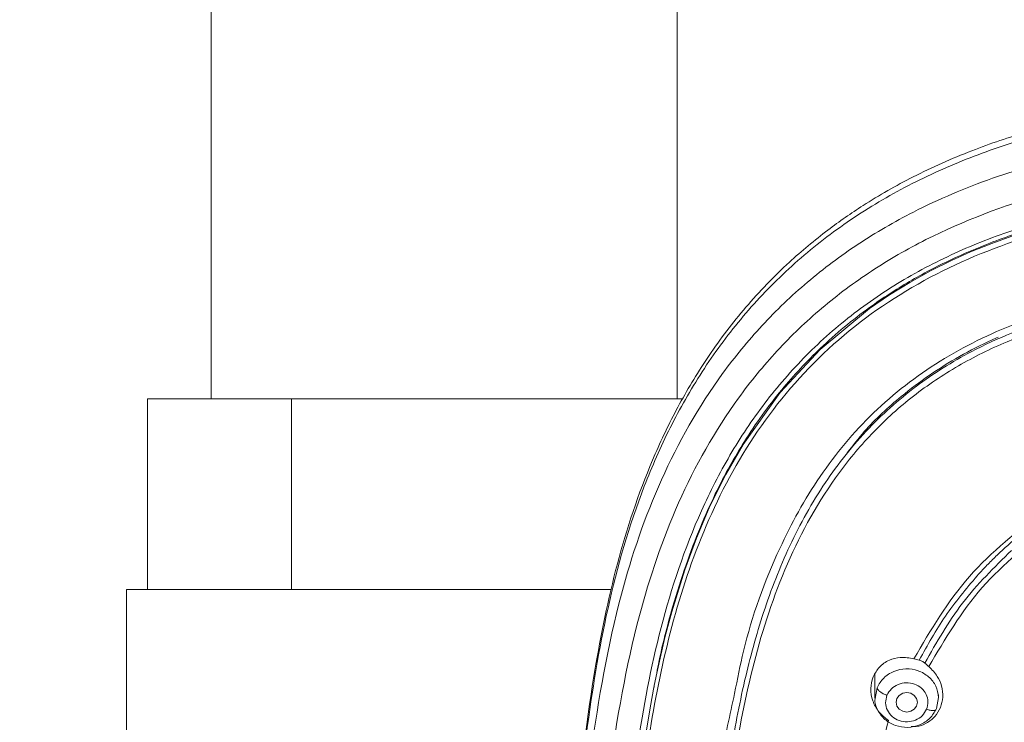
# Model space of a CAD drawing. Units: millimetres. Extents: x 3502.5 to 3581, y 1275.8 to 1354.9.
# Drawn here: x 3518.6 to 3520.9, y 1326.5 to 1328.1 of the extents above; entities that cross this region are included whole.
import ezdxf

# ---------------------------------------------------------------- set-up
doc = ezdxf.new("R2010")
doc.units = ezdxf.units.MM
doc.layers.add('COTAS', color=253, linetype='Continuous')
doc.layers.add('cuerpo', color=7, linetype='Continuous', lineweight=5)
doc.styles.add('ARIAL', font='arial.ttf')
doc.dimstyles.new('RS (E1.20)', dxfattribs={"dimtxt": 1.5, "dimasz": 0.7, "dimexe": 0.5, "dimexo": 1, "dimgap": 1, "dimtad": 0, "dimtih": 1, "dimtoh": 1, "dimdec": 0, "dimlfac": 20, "dimtxsty": 'ARIAL', "dimcen": 0, "dimclrd": 256, "dimclre": 256, "dimclrt": 256, "dimadec": 0, "dimazin": 0, "dimtfac": 1, "dimtdec": 0, "dimtofl": 0, "dimtmove": 0, "dimatfit": 3, "dimfxl": 1, "dimlwd": -1, "dimlwe": -1, "dimarcsym": 0})

# ---------------------------------------------------------------- blocks, each defined once
blk = doc.blocks.new('*D58')
at = {"layer": 'COTAS', "transparency": 16777216}
for p, q in [((3518.4997, 1332.5748), (3506.9599, 1332.5748)), ((3507.4599, 1331.8748), (3507.4599, 1316.3179)), ((3507.4599, 1290.3916), (3507.4599, 1305.6422)), ((3518.4854, 1289.6916), (3506.9599, 1289.6916))]:
    blk.add_line(p, q, dxfattribs=at)
for points in [[(3507.3432, 1331.8748), (3507.5766, 1331.8748), (3507.4599, 1332.5748)], [(3507.3432, 1290.3916), (3507.5766, 1290.3916), (3507.4599, 1289.6916)]]:
    blk.add_solid(points, dxfattribs=at)
at = {"layer": 'Defpoints', "color": 0, "transparency": 16777216}
for p in [(3519.4997, 1332.5748), (3507.4599, 1289.6916), (3519.4854, 1289.6916)]:
    blk.add_point(p, dxfattribs=at)
at = {"layer": 'COTAS', "transparency": 16777216, "insert": (3507.4599, 1310.9801), "char_height": 1.5, "attachment_point": 5, "rotation": 90, "style": 'ARIAL'}
blk.add_mtext('681-1314', dxfattribs=at)

msp = doc.modelspace()

# ---------------------------------------------------------------- linework, layer by layer
at = {"layer": 'cuerpo'}
for p, q in [((3519.0112, 1332.5408), (3519.0112, 1327.224)), ((3520.1112, 1327.224), (3520.1112, 1332.5464)), ((3518.8612, 1327.224), (3518.8612, 1326.774)), ((3519.2012, 1327.224), (3518.8612, 1327.224)), ((3519.2012, 1326.774), (3519.2012, 1327.224)), ((3520.1234, 1327.224), (3519.2012, 1327.224)), ((3518.8112, 1326.774), (3518.8112, 1324.374)), ((3519.9549, 1326.774), (3518.8112, 1326.774)), ((3520.578, 1326.5751), (3520.578, 1326.5181)), ((3520.5783, 1326.5175), (3520.583, 1326.5428)), ((3520.728, 1326.52), (3520.7231, 1326.4935)), ((3520.728, 1326.5181), (3520.728, 1326.5257))]:
    msp.add_line(p, q, dxfattribs=at)
at = {"layer": 'cuerpo', "flags": 128}
for points in [[(3520.0296, 1326.3866), (3520.0488, 1326.504), (3520.0554, 1326.5389), (3520.0563, 1326.5434), (3520.0564, 1326.544), (3520.0564, 1326.544), (3520.0564, 1326.5441), (3520.0564, 1326.5441), (3520.0564, 1326.5441), (3520.0564, 1326.5441), (3520.0564, 1326.5441), (3520.0564, 1326.5441), (3520.0564, 1326.5442), (3520.0566, 1326.5449), (3520.0571, 1326.5477), (3520.063, 1326.5769), (3520.0708, 1326.6124), (3520.0822, 1326.6608), (3520.0982, 1326.7217), (3520.129, 1326.8211), (3520.1565, 1326.8958), (3520.1868, 1326.9668), (3520.2261, 1327.0459), (3520.2668, 1327.1161), (3520.3546, 1327.2391), (3520.4487, 1327.3407), (3520.565, 1327.4372), (3520.6119, 1327.4693), (3520.6601, 1327.4989), (3520.7091, 1327.526), (3520.7589, 1327.5507), (3520.8035, 1327.5706), (3520.8537, 1327.5909), (3520.9096, 1327.6109)], [(3520.653, 1326.5313), (3520.6626, 1326.5295), (3520.6707, 1326.5245), (3520.6761, 1326.5171), (3520.678, 1326.5083), (3520.6761, 1326.4995), (3520.6707, 1326.492), (3520.6626, 1326.4871), (3520.653, 1326.4853), (3520.6435, 1326.4871), (3520.6353, 1326.492), (3520.6299, 1326.4995), (3520.628, 1326.5083), (3520.6299, 1326.5171), (3520.6353, 1326.5245), (3520.6435, 1326.5295), (3520.653, 1326.5313)]]:
    msp.add_lwpolyline(points, dxfattribs=at)
at = {"layer": 'cuerpo'}
for points, knots in [([(3521.5568, 1327.9599), (3521.4655, 1327.9507), (3521.3054, 1327.9347), (3521.0996, 1327.8978), (3520.9404, 1327.8569), (3520.8021, 1327.81), (3520.6712, 1327.752), (3520.5585, 1327.6877), (3520.4611, 1327.6199), (3520.3667, 1327.5412), (3520.2717, 1327.4426), (3520.1859, 1327.3299), (3520.1154, 1327.2137), (3520.0389, 1327.0564), (3519.969, 1326.8514), (3519.908, 1326.5574), (3519.8671, 1326.2182), (3519.8407, 1325.8359), (3519.8293, 1325.4144), (3519.8298, 1325.088), (3519.8352, 1324.8467), (3519.8394, 1324.7149), (3519.8463, 1324.5536), (3519.8549, 1324.4352), (3519.8594, 1324.3735)], [0, 0, 0, 0, 0.056787, 0.099622, 0.129621, 0.158943, 0.190716, 0.219316, 0.240768, 0.266137, 0.297967, 0.329063, 0.358428, 0.387217, 0.444679, 0.5021, 0.587846, 0.673713, 0.759458, 0.87145, 0.89307, 0.921723, 0.959256, 1, 1, 1, 1]), ([(3519.8653, 1324.3734), (3519.8568, 1324.4671), (3519.8302, 1324.7578), (3519.8292, 1325.2479), (3519.8378, 1325.8422), (3519.8789, 1326.3376), (3519.9419, 1326.7313), (3520.0112, 1326.9725), (3520.0923, 1327.1571), (3520.1676, 1327.2894), (3520.2584, 1327.4134), (3520.3649, 1327.5264), (3520.4861, 1327.6262), (3520.6201, 1327.711), (3520.7643, 1327.7804), (3520.9661, 1327.8529), (3521.2306, 1327.9108), (3521.4457, 1327.9329), (3521.5533, 1327.944)], [0, 0, 0, 0, 0.063331, 0.196552, 0.329925, 0.463939, 0.530945, 0.597916, 0.631414, 0.664914, 0.698405, 0.731896, 0.765405, 0.798916, 0.832431, 0.865949, 0.932949, 1, 1, 1, 1]), ([(3519.9622, 1323.6517), (3519.9568, 1323.6702), (3519.9212, 1323.7928), (3519.897, 1324.0272), (3519.8622, 1324.3476), (3519.8469, 1324.6698), (3519.8395, 1324.992), (3519.8393, 1325.3143), (3519.8463, 1325.6552), (3519.8646, 1326.0146), (3519.9038, 1326.3912), (3519.963, 1326.7345), (3520.0657, 1327.0363), (3520.1851, 1327.2476), (3520.3093, 1327.3988), (3520.4164, 1327.5014), (3520.5365, 1327.5912), (3520.6819, 1327.6756), (3520.8539, 1327.7483), (3521.0508, 1327.8048), (3521.2865, 1327.8492), (3521.5594, 1327.8789), (3521.97, 1327.9096), (3522.4857, 1327.9213), (3522.8965, 1327.8918), (3523.1019, 1327.877)], [0, 0, 0, 0, 0.008825, 0.058229, 0.107559, 0.156892, 0.206226, 0.255557, 0.304884, 0.362785, 0.420719, 0.478623, 0.522035, 0.565416, 0.587131, 0.608849, 0.630574, 0.652299, 0.681259, 0.710228, 0.739202, 0.782671, 0.826144, 0.913072, 1, 1, 1, 1]), ([(3521.4689, 1321.6164), (3521.4582, 1321.7161), (3521.4422, 1321.8656), (3521.3876, 1322.0566), (3521.3237, 1322.1913), (3521.2328, 1322.3103), (3521.118, 1322.4069), (3520.9908, 1322.486), (3520.8444, 1322.5649), (3520.6834, 1322.6514), (3520.5174, 1322.76), (3520.3819, 1322.8783), (3520.2764, 1323), (3520.1687, 1323.158), (3520.0544, 1323.4011), (3519.9714, 1323.7352), (3519.9241, 1324.106), (3519.8949, 1324.4795), (3519.8832, 1324.8539), (3519.8812, 1325.2285), (3519.8885, 1325.6024), (3519.9084, 1325.9755), (3519.9473, 1326.3461), (3520.0061, 1326.6843), (3520.1063, 1326.9818), (3520.2231, 1327.1902), (3520.345, 1327.3392), (3520.4502, 1327.44), (3520.5683, 1327.528), (3520.7398, 1327.6267), (3520.9752, 1327.715), (3521.2719, 1327.7747), (3521.5733, 1327.8072), (3521.9765, 1327.8364), (3522.4828, 1327.8479), (3522.8862, 1327.8194), (3523.088, 1327.8052)], [0, 0, 0, 0, 0.031432, 0.047153, 0.062861, 0.078565, 0.094202, 0.109793, 0.125389, 0.146182, 0.166965, 0.187741, 0.203329, 0.218918, 0.250069, 0.29161, 0.33348, 0.375366, 0.417256, 0.459146, 0.501042, 0.542675, 0.584282, 0.625872, 0.657052, 0.68821, 0.703806, 0.719398, 0.734985, 0.750572, 0.781714, 0.812882, 0.844069, 0.875259, 0.93763, 1, 1, 1, 1]), ([(3519.9411, 1325.1151), (3519.9405, 1325.1603), (3519.9373, 1325.3971), (3519.9493, 1325.7305), (3519.979, 1326.114), (3520.0135, 1326.4008), (3520.0666, 1326.6861), (3520.144, 1326.9175), (3520.2332, 1327.0922), (3520.3154, 1327.2156), (3520.4134, 1327.3287), (3520.5268, 1327.4285), (3520.6537, 1327.5132), (3520.7913, 1327.5818), (3520.9366, 1327.6351), (3521.1369, 1327.6881), (3521.3943, 1327.7266), (3521.7053, 1327.7547), (3522.0172, 1327.7741), (3522.2255, 1327.7762), (3522.3296, 1327.7773)], [0, 0, 0, 0, 0.032647, 0.170721, 0.239771, 0.308835, 0.377923, 0.447021, 0.481607, 0.516199, 0.550791, 0.585385, 0.619978, 0.654566, 0.68915, 0.723727, 0.792823, 0.8619, 0.930947, 1, 1, 1, 1]), ([(3524.6958, 1325.1098), (3524.6956, 1325.2366), (3524.6949, 1325.5283), (3524.6713, 1325.9858), (3524.626, 1326.398), (3524.5558, 1326.7241), (3524.471, 1326.9616), (3524.3446, 1327.1832), (3524.1695, 1327.3748), (3523.9502, 1327.5218), (3523.7018, 1327.6196), (3523.4398, 1327.6774), (3523.1436, 1327.7125), (3522.8163, 1327.7394), (3522.4581, 1327.7528), (3522.0998, 1327.7509), (3521.7419, 1327.7321), (3521.3852, 1327.7007), (3521.0606, 1327.6494), (3520.7788, 1327.5551), (3520.5492, 1327.4225), (3520.3602, 1327.2427), (3520.2199, 1327.0281), (3520.1242, 1326.794), (3520.0629, 1326.5509), (3520.0251, 1326.3042), (3519.988, 1325.9752), (3519.9654, 1325.5758), (3519.9633, 1325.2601), (3519.9623, 1325.1092)], [0, 0, 0, 0, 0.046059, 0.105936, 0.16583, 0.19581, 0.225805, 0.255808, 0.285808, 0.315808, 0.345806, 0.375797, 0.405774, 0.445713, 0.485635, 0.525566, 0.565488, 0.605438, 0.645402, 0.6754, 0.705399, 0.7354, 0.765404, 0.795406, 0.825394, 0.855363, 0.885312, 0.945195, 1, 1, 1, 1]), ([(3520.0617, 1326.5704), (3520.0634, 1326.5797), (3520.0734, 1326.6342), (3520.0965, 1326.7219), (3520.1299, 1326.8298), (3520.1639, 1326.919), (3520.199, 1326.997), (3520.234, 1327.0642), (3520.2835, 1327.1477), (3520.3518, 1327.2427), (3520.4508, 1327.3492), (3520.5531, 1327.434), (3520.6576, 1327.5018), (3520.7531, 1327.5519), (3520.856, 1327.5957), (3520.9987, 1327.6438), (3521.1877, 1327.6867), (3521.3636, 1327.7106), (3521.4898, 1327.7239), (3521.5658, 1327.7312), (3521.6247, 1327.7364), (3521.6673, 1327.7399), (3521.6944, 1327.7421), (3521.7245, 1327.7444), (3521.7729, 1327.7479), (3521.8188, 1327.7509), (3521.8558, 1327.7531), (3521.8662, 1327.7537), (3521.8694, 1327.7539), (3521.8705, 1327.754), (3521.8708, 1327.754), (3521.8709, 1327.754), (3521.871, 1327.754), (3521.871, 1327.754), (3521.871, 1327.754), (3521.871, 1327.754), (3521.871, 1327.754), (3521.871, 1327.754), (3521.8851, 1327.7548), (3521.9138, 1327.7564), (3521.9578, 1327.7585), (3522.0036, 1327.7605), (3522.0513, 1327.7622), (3522.1142, 1327.7642), (3522.1842, 1327.7657), (3522.2529, 1327.7665), (3522.2988, 1327.7668), (3522.3219, 1327.7668), (3522.3296, 1327.7668)], [0, 0, 0, 0, 0.010453, 0.061357, 0.100001, 0.134951, 0.16621, 0.193776, 0.217649, 0.2719, 0.320157, 0.373485, 0.412901, 0.451428, 0.486358, 0.529479, 0.607647, 0.685994, 0.712009, 0.738172, 0.764486, 0.772749, 0.782045, 0.792377, 0.803742, 0.831919, 0.839596, 0.841831, 0.842616, 0.842855, 0.84294, 0.842973, 0.842987, 0.842993, 0.842996, 0.842997, 0.842998, 0.842998, 0.842998, 0.85744, 0.872512, 0.888214, 0.904547, 0.921511, 0.95285, 0.976378, 0.992094, 1, 1, 1, 1]), ([(3520.1615, 1325.5126), (3520.1619, 1325.529), (3520.1641, 1325.6113), (3520.1713, 1325.7592), (3520.1852, 1325.9634), (3520.2058, 1326.1682), (3520.2322, 1326.3661), (3520.2651, 1326.5455), (3520.3092, 1326.7112), (3520.3693, 1326.8697), (3520.4498, 1327.0182), (3520.5518, 1327.1489), (3520.6707, 1327.2557), (3520.7895, 1327.3299), (3520.9051, 1327.3832), (3521.0215, 1327.4237), (3521.1823, 1327.4635), (3521.3828, 1327.4936), (3521.5377, 1327.5066), (3521.6152, 1327.5131)], [0, 0, 0, 0, 0.01782, 0.089094, 0.159805, 0.23859, 0.310724, 0.374147, 0.433865, 0.49363, 0.554023, 0.611731, 0.666805, 0.719262, 0.754936, 0.796561, 0.844158, 0.92207, 1, 1, 1, 1]), ([(3521.6544, 1327.5018), (3521.5675, 1327.4947), (3521.3936, 1327.4803), (3521.1354, 1327.4419), (3520.927, 1327.3801), (3520.7732, 1327.3041), (3520.667, 1327.233), (3520.5727, 1327.1482), (3520.4649, 1327.02), (3520.3641, 1326.8374), (3520.2875, 1326.6027), (3520.2264, 1326.2815), (3520.1866, 1325.9089), (3520.1765, 1325.6174), (3520.172, 1325.4874)], [0, 0, 0, 0, 0.086124, 0.172265, 0.258377, 0.30149, 0.344608, 0.387727, 0.430847, 0.516956, 0.603099, 0.689227, 0.861367, 1, 1, 1, 1]), ([(3521.3256, 1327.4982), (3521.2743, 1327.4917), (3521.1328, 1327.4738), (3520.9298, 1327.4167), (3520.7276, 1327.3187), (3520.5696, 1327.1958), (3520.4429, 1327.0441), (3520.3392, 1326.8541), (3520.2758, 1326.6795), (3520.2532, 1326.5623), (3520.2467, 1326.5287)], [0, 0, 0, 0, 0.095245, 0.2627, 0.388352, 0.513998, 0.639671, 0.76537, 0.932855, 1, 1, 1, 1]), ([(3520.5125, 1327.0969), (3520.5256, 1327.1139), (3520.563, 1327.1623), (3520.6293, 1327.2227), (3520.7055, 1327.2808), (3520.7774, 1327.3251), (3520.8326, 1327.3541), (3520.8639, 1327.3675), (3520.8688, 1327.3696)], [0, 0, 0, 0, 0.143878, 0.410804, 0.592829, 0.777777, 0.965661, 1, 1, 1, 1]), ([(3520.67, 1326.611), (3520.7097, 1326.6787), (3520.7892, 1326.8141), (3520.9158, 1326.913), (3520.9792, 1326.9625)], [0, 0, 0, 0, 0.499943, 1, 1, 1, 1]), ([(3521.0019, 1326.9299), (3520.9411, 1326.8824), (3520.8196, 1326.7875), (3520.7433, 1326.6575), (3520.7052, 1326.5924)], [0, 0, 0, 0, 0.500009, 1, 1, 1, 1]), ([(3520.8609, 1326.8502), (3520.8681, 1326.8571), (3520.8826, 1326.871), (3520.8978, 1326.8842), (3520.9054, 1326.8908)], [0, 0, 0, 0, 0.499994, 1, 1, 1, 1]), ([(3520.9002, 1326.8665), (3520.8596, 1326.8267), (3520.7785, 1326.7469), (3520.7232, 1326.6495), (3520.6956, 1326.6007)], [0, 0, 0, 0, 0.500204, 1, 1, 1, 1]), ([(3520.8192, 1326.8068), (3520.8259, 1326.8142), (3520.8394, 1326.829), (3520.8537, 1326.8431), (3520.8609, 1326.8502)], [0, 0, 0, 0, 0.499991, 1, 1, 1, 1]), ([(3520.6826, 1326.6078), (3520.7019, 1326.643), (3520.7407, 1326.7135), (3520.793, 1326.7757), (3520.8192, 1326.8068)], [0, 0, 0, 0, 0.500078, 1, 1, 1, 1]), ([(3520.5736, 1326.5684), (3520.578, 1326.5764), (3520.587, 1326.5929), (3520.6105, 1326.6084), (3520.6391, 1326.6163), (3520.6591, 1326.6129), (3520.67, 1326.611)], [0, 0, 0, 0, 0.241305, 0.493237, 0.72429, 1, 1, 1, 1]), ([(3520.67, 1326.611), (3520.6722, 1326.6104), (3520.6764, 1326.6092), (3520.6805, 1326.6083), (3520.6826, 1326.6078)], [0, 0, 0, 0, 0.502837, 1, 1, 1, 1]), ([(3520.6826, 1326.6078), (3520.6836, 1326.6075), (3520.6858, 1326.607), (3520.6879, 1326.606), (3520.6889, 1326.6055)], [0, 0, 0, 0, 0.501344, 1, 1, 1, 1]), ([(3520.6889, 1326.6055), (3520.6902, 1326.6048), (3520.6927, 1326.6034), (3520.6947, 1326.6016), (3520.6956, 1326.6007)], [0, 0, 0, 0, 0.499027, 1, 1, 1, 1]), ([(3520.6956, 1326.6007), (3520.6971, 1326.5994), (3520.7, 1326.5967), (3520.7034, 1326.5938), (3520.7052, 1326.5924)], [0, 0, 0, 0, 0.498206, 1, 1, 1, 1]), ([(3520.7052, 1326.5924), (3520.7124, 1326.5852), (3520.7256, 1326.572), (3520.7363, 1326.5464), (3520.7398, 1326.5205), (3520.7348, 1326.504), (3520.7324, 1326.496)], [0, 0, 0, 0, 0.277975, 0.50567, 0.760258, 1, 1, 1, 1]), ([(3520.6099, 1326.4652), (3520.6018, 1326.4717), (3520.5858, 1326.4845), (3520.5714, 1326.5115), (3520.5658, 1326.5409), (3520.571, 1326.5592), (3520.5736, 1326.5684)], [0, 0, 0, 0, 0.254306, 0.503838, 0.751383, 1, 1, 1, 1]), ([(3520.6063, 1326.5247), (3520.6034, 1326.5259), (3520.5988, 1326.5277), (3520.5934, 1326.5308), (3520.5897, 1326.5334), (3520.5866, 1326.5361), (3520.5837, 1326.5394), (3520.5833, 1326.5415), (3520.5829, 1326.5428)], [0, 0, 0, 0, 0.239519, 0.368443, 0.50009, 0.631722, 0.760605, 1, 1, 1, 1]), ([(3520.6063, 1326.5247), (3520.6094, 1326.5301), (3520.6155, 1326.5408), (3520.6322, 1326.5514), (3520.6516, 1326.5554), (3520.6714, 1326.5524), (3520.6883, 1326.5425), (3520.6998, 1326.5276), (3520.7046, 1326.5095), (3520.7013, 1326.4977), (3520.6997, 1326.4919)], [0, 0, 0, 0, 0.124997, 0.249993, 0.375018, 0.500028, 0.624989, 0.749999, 0.875025, 1, 1, 1, 1]), ([(3520.2467, 1326.5287), (3520.2356, 1326.4788), (3520.2059, 1326.3456), (3520.1813, 1326.1262), (3520.1569, 1325.8737), (3520.1436, 1325.6205), (3520.1334, 1325.2837), (3520.1326, 1324.8635), (3520.1479, 1324.3609), (3520.1851, 1323.9646), (3520.2318, 1323.6749), (3520.2762, 1323.4903), (3520.3409, 1323.3098), (3520.4322, 1323.1374), (3520.5551, 1322.9799), (3520.709, 1322.8453), (3520.8856, 1322.7382), (3521.0094, 1322.6822), (3521.0713, 1322.6542)], [0, 0, 0, 0, 0.036119, 0.096386, 0.156629, 0.21687, 0.277103, 0.397552, 0.518004, 0.638469, 0.683669, 0.728896, 0.774131, 0.819366, 0.864577, 0.909744, 0.954861, 1, 1, 1, 1]), ([(3520.6063, 1326.5247), (3520.6047, 1326.5189), (3520.6015, 1326.5071), (3520.6062, 1326.489), (3520.6178, 1326.4741), (3520.6347, 1326.4642), (3520.6544, 1326.4612), (3520.6739, 1326.4652), (3520.6906, 1326.4758), (3520.6967, 1326.4865), (3520.6997, 1326.4919)], [0, 0, 0, 0, 0.124997, 0.249993, 0.375018, 0.500028, 0.624989, 0.749999, 0.875025, 1, 1, 1, 1]), ([(3520.7231, 1326.4935), (3520.7185, 1326.4854), (3520.7094, 1326.4693), (3520.6843, 1326.4536), (3520.6551, 1326.4474), (3520.6256, 1326.4521), (3520.5999, 1326.4668), (3520.5836, 1326.4892), (3520.5764, 1326.5078), (3520.5782, 1326.5171), (3520.5783, 1326.5175)], [0, 0, 0, 0, 0.141945, 0.283891, 0.425836, 0.567782, 0.709727, 0.851673, 0.993618, 1, 1, 1, 1]), ([(3520.7324, 1326.496), (3520.7284, 1326.4885), (3520.7204, 1326.4734), (3520.6997, 1326.4584), (3520.68, 1326.4504), (3520.6675, 1326.4509), (3520.6635, 1326.451)], [0, 0, 0, 0, 0.290315, 0.586534, 0.867846, 1, 1, 1, 1]), ([(3520.7231, 1326.4935), (3520.7228, 1326.4924), (3520.7223, 1326.4906), (3520.7194, 1326.4894), (3520.7164, 1326.4888), (3520.7126, 1326.4889), (3520.7072, 1326.4896), (3520.7027, 1326.491), (3520.6997, 1326.4919)], [0, 0, 0, 0, 0.239457, 0.368361, 0.5, 0.631639, 0.760543, 1, 1, 1, 1]), ([(3520.5299, 1326.0142), (3520.5373, 1326.0903), (3520.5523, 1326.2425), (3520.5907, 1326.391), (3520.6099, 1326.4652)], [0, 0, 0, 0, 0.50001, 1, 1, 1, 1])]:
    msp.add_open_spline(points, degree=3, knots=knots, dxfattribs=at)
msp.add_open_spline([(3520.583, 1326.5428), (3520.5875, 1326.5508), (3520.5967, 1326.567), (3520.6218, 1326.5827), (3520.6509, 1326.5889), (3520.6806, 1326.5842), (3520.7058, 1326.5695), (3520.7238, 1326.547), (3520.7266, 1326.529), (3520.728, 1326.52)], degree=3, dxfattribs=at)

# ---------------------------------------------------------------- dimensions: what is measured, and where the dimension line sits
at = {"layer": 'COTAS', "color": 9, "true_color": 0xc7c8ca}
dim = msp.add_linear_dim(base=(3507.4599, 1289.6916), p1=(3519.4997, 1332.5748), p2=(3519.4854, 1289.6916), angle=90, text='681-1314', dimstyle='RS (E1.20)', override={"dimtih": 0}, dxfattribs=at)
dim.commit()
dim.dimension.update_dxf_attribs({"geometry": '*D58', "text_midpoint": (3507.4599, 1310.9801), "dimtype": 160})

doc.saveas('drawing.dxf')
